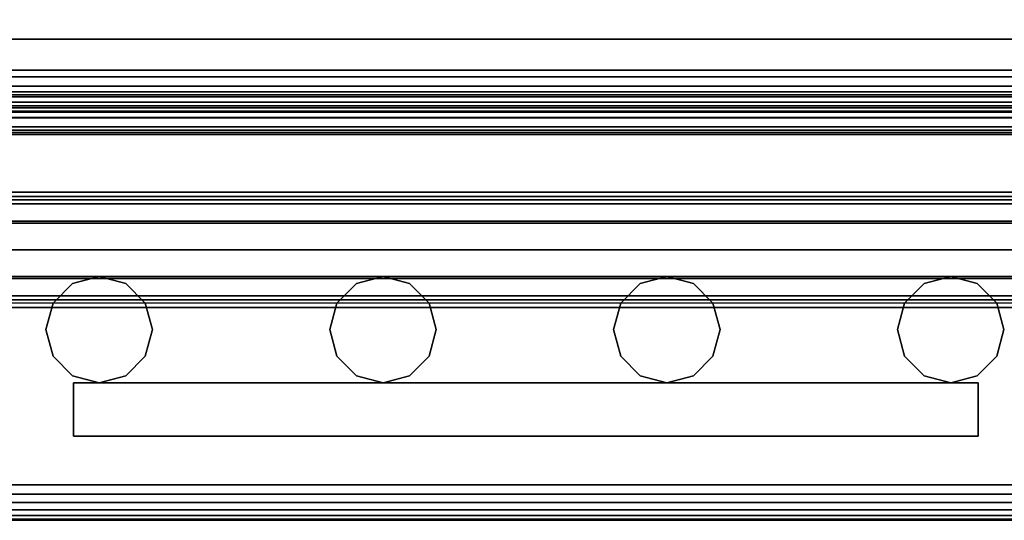
# Model space of a CAD drawing. Units: inches. Extents: x -0.2 to 27, y -31 to 0.
# Drawn here: x 21.8 to 25.3, y -30 to -28.2 of the extents above; entities that cross this region are included whole.
import ezdxf

# ---------------------------------------------------------------- set-up
doc = ezdxf.new("R2010")
doc.units = ezdxf.units.IN
doc.header["$MEASUREMENT"] = 0
for name, color, linetype in [('A-FURN-3-STORAGE-LOWER-STEEL-DOOR-GRILL', 254, 'Continuous'), ('A-FURN-3-STORAGE-LOWER-STEEL-HOLDER-IDENTIFICATION', 254, 'Continuous'), ('A-FURN-3-STORAGE-LOWER-WOOD-SHELF-ABS-WRAP', 250, 'Continuous'), ('A-FURN-3-STORAGE-LOWER-WOOD-SHELF-CORE-SURFACE-HORIZONTAL', 255, 'Continuous'), ('A-FURN-3-STORAGE-LOWER-WOOD-TOP-EDGE-HORIZONTAL', 255, 'Continuous'), ('A-FURN-3-STORAGE-LOWER-WOOD-TOP-SURFACE-HORIZONTAL', 255, 'Continuous')]:
    doc.layers.add(name, color=color, linetype=linetype)

msp = doc.modelspace()

# ---------------------------------------------------------------- linework, layer by layer
at = {"layer": 'A-FURN-3-STORAGE-LOWER-STEEL-DOOR-GRILL'}
for points, invisible_edges in [([(22.075, -29.1404, 3.7187), (22.1687, -29.1655, 3.7187), (21.8875, -29.3279, 3.7187), (21.9126, -29.2342, 3.7187)], 10), ([(22.1687, -29.1655, 3.7187), (22.2373, -29.2342, 3.7187), (21.9126, -29.4217, 3.7187), (21.8875, -29.3279, 3.7187)], 10), ([(21.9812, -29.1655, 3.7187), (22.075, -29.1404, 3.7187), (21.9126, -29.2342, 3.7187), (21.9812, -29.1655, 3.7187)], 2), ([(21.9812, -29.1655, 82.7187), (21.9126, -29.2342, 82.7187), (22.2373, -29.4217, 82.7187), (22.2625, -29.3279, 82.7187)], 10), ([(22.075, -29.1404, 82.7187), (21.9812, -29.1655, 82.7187), (22.2625, -29.3279, 82.7187), (22.2373, -29.2342, 82.7187)], 10), ([(22.1687, -29.1655, 82.7187), (22.075, -29.1404, 82.7187), (22.2373, -29.2342, 82.7187), (22.1687, -29.1655, 82.7187)], 2), ([(23.075, -29.1404, 3.7187), (23.1687, -29.1655, 3.7187), (22.8875, -29.3279, 3.7187), (22.9126, -29.2342, 3.7187)], 10), ([(23.1687, -29.1655, 3.7187), (23.2373, -29.2342, 3.7187), (22.9126, -29.4217, 3.7187), (22.8875, -29.3279, 3.7187)], 10), ([(22.9812, -29.1655, 3.7187), (23.075, -29.1404, 3.7187), (22.9126, -29.2342, 3.7187), (22.9812, -29.1655, 3.7187)], 2), ([(22.9812, -29.1655, 82.7187), (22.9126, -29.2342, 82.7187), (23.2373, -29.4217, 82.7187), (23.2625, -29.3279, 82.7187)], 10), ([(23.075, -29.1404, 82.7187), (22.9812, -29.1655, 82.7187), (23.2625, -29.3279, 82.7187), (23.2373, -29.2342, 82.7187)], 10), ([(23.1687, -29.1655, 82.7187), (23.075, -29.1404, 82.7187), (23.2373, -29.2342, 82.7187), (23.1687, -29.1655, 82.7187)], 2), ([(24.075, -29.1404, 3.7187), (24.1687, -29.1655, 3.7187), (23.8875, -29.3279, 3.7187), (23.9126, -29.2342, 3.7187)], 10), ([(24.1687, -29.1655, 3.7187), (24.2373, -29.2342, 3.7187), (23.9126, -29.4217, 3.7187), (23.8875, -29.3279, 3.7187)], 10), ([(23.9812, -29.1655, 3.7187), (24.075, -29.1404, 3.7187), (23.9126, -29.2342, 3.7187), (23.9812, -29.1655, 3.7187)], 2), ([(23.9812, -29.1655, 82.7187), (23.9126, -29.2342, 82.7187), (24.2373, -29.4217, 82.7187), (24.2625, -29.3279, 82.7187)], 10), ([(24.075, -29.1404, 82.7187), (23.9812, -29.1655, 82.7187), (24.2625, -29.3279, 82.7187), (24.2373, -29.2342, 82.7187)], 10), ([(24.1687, -29.1655, 82.7187), (24.075, -29.1404, 82.7187), (24.2373, -29.2342, 82.7187), (24.1687, -29.1655, 82.7187)], 2), ([(25.075, -29.1404, 3.7187), (25.1687, -29.1655, 3.7187), (24.8875, -29.3279, 3.7187), (24.9126, -29.2342, 3.7187)], 10), ([(25.1687, -29.1655, 3.7187), (25.2373, -29.2342, 3.7187), (24.9126, -29.4217, 3.7187), (24.8875, -29.3279, 3.7187)], 10), ([(24.9812, -29.1655, 3.7187), (25.075, -29.1404, 3.7187), (24.9126, -29.2342, 3.7187), (24.9812, -29.1655, 3.7187)], 2), ([(24.9812, -29.1655, 82.7187), (24.9126, -29.2342, 82.7187), (25.2373, -29.4217, 82.7187), (25.2625, -29.3279, 82.7187)], 10), ([(25.075, -29.1404, 82.7187), (24.9812, -29.1655, 82.7187), (25.2625, -29.3279, 82.7187), (25.2373, -29.2342, 82.7187)], 10), ([(25.1687, -29.1655, 82.7187), (25.075, -29.1404, 82.7187), (25.2373, -29.2342, 82.7187), (25.1687, -29.1655, 82.7187)], 2), ([(21.9126, -29.2342, 82.7187), (21.8875, -29.3279, 82.7187), (22.1687, -29.4903, 82.7187), (22.2373, -29.4217, 82.7187)], 10), ([(22.2373, -29.2342, 3.7187), (22.2625, -29.3279, 3.7187), (21.9812, -29.4903, 3.7187), (21.9126, -29.4217, 3.7187)], 10), ([(22.9126, -29.2342, 82.7187), (22.8875, -29.3279, 82.7187), (23.1687, -29.4903, 82.7187), (23.2373, -29.4217, 82.7187)], 10), ([(23.2373, -29.2342, 3.7187), (23.2625, -29.3279, 3.7187), (22.9812, -29.4903, 3.7187), (22.9126, -29.4217, 3.7187)], 10), ([(23.9126, -29.2342, 82.7187), (23.8875, -29.3279, 82.7187), (24.1687, -29.4903, 82.7187), (24.2373, -29.4217, 82.7187)], 10), ([(24.2373, -29.2342, 3.7187), (24.2625, -29.3279, 3.7187), (23.9812, -29.4903, 3.7187), (23.9126, -29.4217, 3.7187)], 10), ([(24.9126, -29.2342, 82.7187), (24.8875, -29.3279, 82.7187), (25.1687, -29.4903, 82.7187), (25.2373, -29.4217, 82.7187)], 10), ([(25.2373, -29.2342, 3.7187), (25.2625, -29.3279, 3.7187), (24.9812, -29.4903, 3.7187), (24.9126, -29.4217, 3.7187)], 10), ([(21.8875, -29.3279, 82.7187), (21.9126, -29.4217, 82.7187), (22.075, -29.5154, 82.7187), (22.1687, -29.4903, 82.7187)], 10), ([(22.2625, -29.3279, 3.7187), (22.2373, -29.4217, 3.7187), (22.075, -29.5154, 3.7187), (21.9812, -29.4903, 3.7187)], 10), ([(22.8875, -29.3279, 82.7187), (22.9126, -29.4217, 82.7187), (23.075, -29.5154, 82.7187), (23.1687, -29.4903, 82.7187)], 10), ([(23.2625, -29.3279, 3.7187), (23.2373, -29.4217, 3.7187), (23.075, -29.5154, 3.7187), (22.9812, -29.4903, 3.7187)], 10), ([(23.8875, -29.3279, 82.7187), (23.9126, -29.4217, 82.7187), (24.075, -29.5154, 82.7187), (24.1687, -29.4903, 82.7187)], 10), ([(24.2625, -29.3279, 3.7187), (24.2373, -29.4217, 3.7187), (24.075, -29.5154, 3.7187), (23.9812, -29.4903, 3.7187)], 10), ([(24.8875, -29.3279, 82.7187), (24.9126, -29.4217, 82.7187), (25.075, -29.5154, 82.7187), (25.1687, -29.4903, 82.7187)], 10), ([(25.2625, -29.3279, 3.7187), (25.2373, -29.4217, 3.7187), (25.075, -29.5154, 3.7187), (24.9812, -29.4903, 3.7187)], 10), ([(21.9126, -29.4217, 82.7187), (21.9812, -29.4903, 82.7187), (22.075, -29.5154, 82.7187), (21.9126, -29.4217, 82.7187)], 4), ([(22.2373, -29.4217, 3.7187), (22.1687, -29.4903, 3.7187), (22.075, -29.5154, 3.7187), (22.2373, -29.4217, 3.7187)], 4), ([(22.9126, -29.4217, 82.7187), (22.9812, -29.4903, 82.7187), (23.075, -29.5154, 82.7187), (22.9126, -29.4217, 82.7187)], 4), ([(23.2373, -29.4217, 3.7187), (23.1687, -29.4903, 3.7187), (23.075, -29.5154, 3.7187), (23.2373, -29.4217, 3.7187)], 4), ([(23.9126, -29.4217, 82.7187), (23.9812, -29.4903, 82.7187), (24.075, -29.5154, 82.7187), (23.9126, -29.4217, 82.7187)], 4), ([(24.2373, -29.4217, 3.7187), (24.1687, -29.4903, 3.7187), (24.075, -29.5154, 3.7187), (24.2373, -29.4217, 3.7187)], 4), ([(24.9126, -29.4217, 82.7187), (24.9812, -29.4903, 82.7187), (25.075, -29.5154, 82.7187), (24.9126, -29.4217, 82.7187)], 4), ([(25.2373, -29.4217, 3.7187), (25.1687, -29.4903, 3.7187), (25.075, -29.5154, 3.7187), (25.2373, -29.4217, 3.7187)], 4)]:
    msp.add_3dface(points, dxfattribs=dict(at, invisible_edges=invisible_edges))
at = {"layer": 'A-FURN-3-STORAGE-LOWER-STEEL-HOLDER-IDENTIFICATION'}
for points in [[(21.9841, -29.7029, 43.9311), (21.9841, -29.5154, 43.9311), (21.9841, -29.5154, 42.4311), (21.9841, -29.7029, 42.4311)], [(25.1716, -29.5154, 43.9311), (25.1716, -29.5154, 42.4311), (21.9841, -29.5154, 42.4311), (21.9841, -29.5154, 43.9311)], [(21.9841, -29.5154, 43.9311), (21.9841, -29.7029, 43.9311), (25.1716, -29.7029, 43.9311), (25.1716, -29.5154, 43.9311)], [(21.9841, -29.7029, 42.4311), (21.9841, -29.5154, 42.4311), (25.1716, -29.5154, 42.4311), (25.1716, -29.7029, 42.4311)], [(25.1716, -29.7029, 43.9311), (25.1716, -29.7029, 42.4311), (25.1716, -29.5154, 42.4311), (25.1716, -29.5154, 43.9311)], [(25.1716, -29.7029, 42.4311), (25.1716, -29.7029, 43.9311), (21.9841, -29.7029, 43.9311), (21.9841, -29.7029, 42.4311)]]:
    msp.add_3dface(points, dxfattribs=at)
at = {"layer": 'A-FURN-3-STORAGE-LOWER-WOOD-SHELF-ABS-WRAP'}
for points in [[(0.75, -28.4375, 3.5468), (0.75, -28.4375, 3.625), (26.25, -28.4375, 3.625), (26.25, -28.4375, 3.5468)], [(0.75, -28.4375, 34.8808), (0.75, -28.4375, 34.959), (26.25, -28.4375, 34.959), (26.25, -28.4375, 34.8808)], [(0.75, -28.6406, 3.75), (0.75, -28.6406, 3.999), (26.25, -28.6406, 3.999), (26.25, -28.6406, 3.75)], [(0.75, -28.6406, 35.084), (0.75, -28.6406, 35.333), (26.25, -28.6406, 35.333), (26.25, -28.6406, 35.084)]]:
    msp.add_3dface(points, dxfattribs=at)
at = {"layer": 'A-FURN-3-STORAGE-LOWER-WOOD-SHELF-CORE-SURFACE-HORIZONTAL'}
for points in [[(26.25, -0.875, 3.625), (26.25, -28.4375, 3.625), (0.75, -28.4375, 3.625), (0.75, -0.875, 3.625)], [(26.25, -0.875, 34.959), (26.25, -28.4375, 34.959), (0.75, -28.4375, 34.959), (0.75, -0.875, 34.959)]]:
    msp.add_3dface(points, dxfattribs=at)
at = {"layer": 'A-FURN-3-STORAGE-LOWER-WOOD-TOP-EDGE-HORIZONTAL'}
msp.add_3dface([(27, -30, 83.375), (27, -30, 83.875), (0, -30, 83.875), (0, -30, 83.375)], dxfattribs=at)
at = {"layer": 'A-FURN-3-STORAGE-LOWER-WOOD-TOP-SURFACE-HORIZONTAL'}
for points in [[(0.018, -0.125, 84), (0.018, -29.875, 84), (26.982, -29.875, 84), (26.982, -0.125, 84)], [(0.018, -29.875, 83.25), (0.018, -0.125, 83.25), (26.982, -0.125, 83.25), (26.982, -29.875, 83.25)]]:
    msp.add_3dface(points, dxfattribs=at)

# ---------------------------------------------------------------- meshes
at = {"layer": 'A-FURN-3-STORAGE-LOWER-STEEL-DOOR-GRILL'}
mesh = msp.add_polymesh((9, 12), dxfattribs=dict(at, n_close=True))
for k, corner in enumerate([(1.7712, -29.2226, 3.5686), (1.7428, -29.1483, 3.5), (1.7324, -29.0468, 3.4749), (1.7428, -28.9453, 3.5), (1.7712, -28.871, 3.5686), (1.81, -28.8438, 3.6624), (1.8489, -28.871, 3.7561), (1.8773, -28.9453, 3.8247), (1.8877, -29.0468, 3.8499), (1.8773, -29.1483, 3.8247), (1.8489, -29.2226, 3.7561), (1.81, -29.2497, 3.6624), (25.4144, -29.2226, 3.5686), (25.4428, -29.1483, 3.5), (25.4532, -29.0468, 3.4749), (25.4428, -28.9453, 3.5), (25.4144, -28.871, 3.5686), (25.3756, -28.8438, 3.6624), (25.3367, -28.871, 3.7561), (25.3083, -28.9453, 3.8247), (25.2979, -29.0468, 3.8499), (25.3083, -29.1483, 3.8247), (25.3367, -29.2226, 3.7561), (25.3756, -29.2497, 3.6624), (25.9587, -29.2226, 4.1235), (26.0273, -29.1483, 4.0951), (26.0525, -29.0468, 4.0847), (26.0273, -28.9453, 4.0951), (25.9587, -28.871, 4.1235), (25.865, -28.8438, 4.1624), (25.7712, -28.871, 4.2012), (25.7026, -28.9453, 4.2296), (25.6775, -29.0468, 4.24), (25.7026, -29.1483, 4.2296), (25.7712, -29.2226, 4.2012), (25.865, -29.2497, 4.1624), (25.9587, -29.2226, 82.1262), (26.0273, -29.1483, 82.1546), (26.0525, -29.0468, 82.165), (26.0273, -28.9453, 82.1546), (25.9587, -28.871, 82.1262), (25.865, -28.8438, 82.0874), (25.7712, -28.871, 82.0485), (25.7026, -28.9453, 82.0201), (25.6775, -29.0468, 82.0097), (25.7026, -29.1483, 82.0201), (25.7712, -29.2226, 82.0485), (25.865, -29.2497, 82.0874), (25.4144, -29.2226, 82.6811), (25.4428, -29.1483, 82.7497), (25.4532, -29.0468, 82.7749), (25.4428, -28.9453, 82.7497), (25.4144, -28.871, 82.6811), (25.3756, -28.8438, 82.5874), (25.3367, -28.871, 82.4936), (25.3083, -28.9453, 82.425), (25.2979, -29.0468, 82.3999), (25.3083, -29.1483, 82.425), (25.3367, -29.2226, 82.4936), (25.3756, -29.2497, 82.5874), (1.7712, -29.2226, 82.6811), (1.7428, -29.1483, 82.7497), (1.7324, -29.0468, 82.7749), (1.7428, -28.9453, 82.7497), (1.7712, -28.871, 82.6811), (1.81, -28.8438, 82.5874), (1.8489, -28.871, 82.4936), (1.8773, -28.9453, 82.425), (1.8877, -29.0468, 82.3999), (1.8773, -29.1483, 82.425), (1.8489, -29.2226, 82.4936), (1.81, -29.2497, 82.5874), (1.2163, -29.2226, 82.1262), (1.1477, -29.1483, 82.1546), (1.1225, -29.0468, 82.165), (1.1477, -28.9453, 82.1546), (1.2163, -28.871, 82.1262), (1.31, -28.8438, 82.0874), (1.4038, -28.871, 82.0485), (1.4724, -28.9453, 82.0201), (1.4975, -29.0468, 82.0097), (1.4724, -29.1483, 82.0201), (1.4038, -29.2226, 82.0485), (1.31, -29.2497, 82.0874), (1.2163, -29.2226, 4.1235), (1.1477, -29.1483, 4.0951), (1.1225, -29.0468, 4.0847), (1.1477, -28.9453, 4.0951), (1.2163, -28.871, 4.1235), (1.31, -28.8438, 4.1624), (1.4038, -28.871, 4.2012), (1.4724, -28.9453, 4.2296), (1.4975, -29.0468, 4.24), (1.4724, -29.1483, 4.2296), (1.4038, -29.2226, 4.2012), (1.31, -29.2497, 4.1624), (1.7712, -29.2226, 3.5686), (1.7428, -29.1483, 3.5), (1.7324, -29.0468, 3.4749), (1.7428, -28.9453, 3.5), (1.7712, -28.871, 3.5686), (1.81, -28.8438, 3.6624), (1.8489, -28.871, 3.7561), (1.8773, -28.9453, 3.8247), (1.8877, -29.0468, 3.8499), (1.8773, -29.1483, 3.8247), (1.8489, -29.2226, 3.7561), (1.81, -29.2497, 3.6624)]):
    mesh.set_mesh_vertex(divmod(k, 12), corner)
mesh = msp.add_polymesh((2, 12), dxfattribs=dict(at, n_close=True))
for k, corner in enumerate([(1.3101, -29.2343, 66.9688), (1.3101, -29.2092, 67.0626), (1.3101, -29.1405, 67.1312), (1.3101, -29.0468, 67.1563), (1.3101, -28.953, 67.1312), (1.3101, -28.8844, 67.0626), (1.3101, -28.8593, 66.9688), (1.3101, -28.8844, 66.8751), (1.3101, -28.953, 66.8064), (1.3101, -29.0468, 66.7813), (1.3101, -29.1405, 66.8064), (1.3101, -29.2092, 66.8751), (25.857, -29.2343, 66.9688), (25.857, -29.2092, 67.0626), (25.857, -29.1405, 67.1312), (25.857, -29.0468, 67.1563), (25.857, -28.953, 67.1312), (25.857, -28.8844, 67.0626), (25.857, -28.8593, 66.9688), (25.857, -28.8844, 66.8751), (25.857, -28.953, 66.8064), (25.857, -29.0468, 66.7813), (25.857, -29.1405, 66.8064), (25.857, -29.2092, 66.8751)]):
    mesh.set_mesh_vertex(divmod(k, 12), corner)
mesh = msp.add_polymesh((2, 12), dxfattribs=dict(at, n_close=True))
for k, corner in enumerate([(1.3101, -29.2343, 50.9688), (1.3101, -29.2092, 51.0626), (1.3101, -29.1405, 51.1312), (1.3101, -29.0468, 51.1563), (1.3101, -28.953, 51.1312), (1.3101, -28.8844, 51.0626), (1.3101, -28.8593, 50.9688), (1.3101, -28.8844, 50.8751), (1.3101, -28.953, 50.8064), (1.3101, -29.0468, 50.7813), (1.3101, -29.1405, 50.8064), (1.3101, -29.2092, 50.8751), (25.857, -29.2343, 50.9688), (25.857, -29.2092, 51.0626), (25.857, -29.1405, 51.1312), (25.857, -29.0468, 51.1563), (25.857, -28.953, 51.1312), (25.857, -28.8844, 51.0626), (25.857, -28.8593, 50.9688), (25.857, -28.8844, 50.8751), (25.857, -28.953, 50.8064), (25.857, -29.0468, 50.7813), (25.857, -29.1405, 50.8064), (25.857, -29.2092, 50.8751)]):
    mesh.set_mesh_vertex(divmod(k, 12), corner)
mesh = msp.add_polymesh((2, 12), dxfattribs=dict(at, n_close=True))
for k, corner in enumerate([(1.3101, -29.2343, 34.9688), (1.3101, -29.2092, 35.0626), (1.3101, -29.1405, 35.1312), (1.3101, -29.0468, 35.1563), (1.3101, -28.953, 35.1312), (1.3101, -28.8844, 35.0626), (1.3101, -28.8593, 34.9688), (1.3101, -28.8844, 34.8751), (1.3101, -28.953, 34.8064), (1.3101, -29.0468, 34.7813), (1.3101, -29.1405, 34.8064), (1.3101, -29.2092, 34.8751), (25.857, -29.2343, 34.9688), (25.857, -29.2092, 35.0626), (25.857, -29.1405, 35.1312), (25.857, -29.0468, 35.1563), (25.857, -28.953, 35.1312), (25.857, -28.8844, 35.0626), (25.857, -28.8593, 34.9688), (25.857, -28.8844, 34.8751), (25.857, -28.953, 34.8064), (25.857, -29.0468, 34.7813), (25.857, -29.1405, 34.8064), (25.857, -29.2092, 34.8751)]):
    mesh.set_mesh_vertex(divmod(k, 12), corner)
mesh = msp.add_polymesh((2, 12), dxfattribs=dict(at, n_close=True))
for k, corner in enumerate([(1.3101, -29.2343, 18.9688), (1.3101, -29.2092, 19.0626), (1.3101, -29.1405, 19.1312), (1.3101, -29.0468, 19.1563), (1.3101, -28.953, 19.1312), (1.3101, -28.8844, 19.0626), (1.3101, -28.8593, 18.9688), (1.3101, -28.8844, 18.8751), (1.3101, -28.953, 18.8064), (1.3101, -29.0468, 18.7813), (1.3101, -29.1405, 18.8064), (1.3101, -29.2092, 18.8751), (25.857, -29.2343, 18.9688), (25.857, -29.2092, 19.0626), (25.857, -29.1405, 19.1312), (25.857, -29.0468, 19.1563), (25.857, -28.953, 19.1312), (25.857, -28.8844, 19.0626), (25.857, -28.8593, 18.9688), (25.857, -28.8844, 18.8751), (25.857, -28.953, 18.8064), (25.857, -29.0468, 18.7813), (25.857, -29.1405, 18.8064), (25.857, -29.2092, 18.8751)]):
    mesh.set_mesh_vertex(divmod(k, 12), corner)
mesh = msp.add_polymesh((2, 12), dxfattribs=dict(at, n_close=True))
for k, corner in enumerate([(22.075, -29.5154, 3.7187), (21.9812, -29.4903, 3.7187), (21.9126, -29.4217, 3.7187), (21.8875, -29.3279, 3.7187), (21.9126, -29.2342, 3.7187), (21.9812, -29.1655, 3.7187), (22.075, -29.1404, 3.7187), (22.1687, -29.1655, 3.7187), (22.2373, -29.2342, 3.7187), (22.2625, -29.3279, 3.7187), (22.2373, -29.4217, 3.7187), (22.1687, -29.4903, 3.7187), (22.075, -29.5154, 82.7187), (21.9812, -29.4903, 82.7187), (21.9126, -29.4217, 82.7187), (21.8875, -29.3279, 82.7187), (21.9126, -29.2342, 82.7187), (21.9812, -29.1655, 82.7187), (22.075, -29.1404, 82.7187), (22.1687, -29.1655, 82.7187), (22.2373, -29.2342, 82.7187), (22.2625, -29.3279, 82.7187), (22.2373, -29.4217, 82.7187), (22.1687, -29.4903, 82.7187)]):
    mesh.set_mesh_vertex(divmod(k, 12), corner)
mesh = msp.add_polymesh((2, 12), dxfattribs=dict(at, n_close=True))
for k, corner in enumerate([(23.075, -29.5154, 3.7187), (22.9812, -29.4903, 3.7187), (22.9126, -29.4217, 3.7187), (22.8875, -29.3279, 3.7187), (22.9126, -29.2342, 3.7187), (22.9812, -29.1655, 3.7187), (23.075, -29.1404, 3.7187), (23.1687, -29.1655, 3.7187), (23.2373, -29.2342, 3.7187), (23.2625, -29.3279, 3.7187), (23.2373, -29.4217, 3.7187), (23.1687, -29.4903, 3.7187), (23.075, -29.5154, 82.7187), (22.9812, -29.4903, 82.7187), (22.9126, -29.4217, 82.7187), (22.8875, -29.3279, 82.7187), (22.9126, -29.2342, 82.7187), (22.9812, -29.1655, 82.7187), (23.075, -29.1404, 82.7187), (23.1687, -29.1655, 82.7187), (23.2373, -29.2342, 82.7187), (23.2625, -29.3279, 82.7187), (23.2373, -29.4217, 82.7187), (23.1687, -29.4903, 82.7187)]):
    mesh.set_mesh_vertex(divmod(k, 12), corner)
mesh = msp.add_polymesh((2, 12), dxfattribs=dict(at, n_close=True))
for k, corner in enumerate([(24.075, -29.5154, 3.7187), (23.9812, -29.4903, 3.7187), (23.9126, -29.4217, 3.7187), (23.8875, -29.3279, 3.7187), (23.9126, -29.2342, 3.7187), (23.9812, -29.1655, 3.7187), (24.075, -29.1404, 3.7187), (24.1687, -29.1655, 3.7187), (24.2373, -29.2342, 3.7187), (24.2625, -29.3279, 3.7187), (24.2373, -29.4217, 3.7187), (24.1687, -29.4903, 3.7187), (24.075, -29.5154, 82.7187), (23.9812, -29.4903, 82.7187), (23.9126, -29.4217, 82.7187), (23.8875, -29.3279, 82.7187), (23.9126, -29.2342, 82.7187), (23.9812, -29.1655, 82.7187), (24.075, -29.1404, 82.7187), (24.1687, -29.1655, 82.7187), (24.2373, -29.2342, 82.7187), (24.2625, -29.3279, 82.7187), (24.2373, -29.4217, 82.7187), (24.1687, -29.4903, 82.7187)]):
    mesh.set_mesh_vertex(divmod(k, 12), corner)
mesh = msp.add_polymesh((2, 12), dxfattribs=dict(at, n_close=True))
for k, corner in enumerate([(25.075, -29.5154, 3.7187), (24.9812, -29.4903, 3.7187), (24.9126, -29.4217, 3.7187), (24.8875, -29.3279, 3.7187), (24.9126, -29.2342, 3.7187), (24.9812, -29.1655, 3.7187), (25.075, -29.1404, 3.7187), (25.1687, -29.1655, 3.7187), (25.2373, -29.2342, 3.7187), (25.2625, -29.3279, 3.7187), (25.2373, -29.4217, 3.7187), (25.1687, -29.4903, 3.7187), (25.075, -29.5154, 82.7187), (24.9812, -29.4903, 82.7187), (24.9126, -29.4217, 82.7187), (24.8875, -29.3279, 82.7187), (24.9126, -29.2342, 82.7187), (24.9812, -29.1655, 82.7187), (25.075, -29.1404, 82.7187), (25.1687, -29.1655, 82.7187), (25.2373, -29.2342, 82.7187), (25.2625, -29.3279, 82.7187), (25.2373, -29.4217, 82.7187), (25.1687, -29.4903, 82.7187)]):
    mesh.set_mesh_vertex(divmod(k, 12), corner)
at = {"layer": 'A-FURN-3-STORAGE-LOWER-WOOD-SHELF-ABS-WRAP'}
mesh = msp.add_polymesh((2, 7), dxfattribs=at)
for k, corner in enumerate([(26.25, -28.6406, 3.999), (26.25, -28.6252, 4.1165), (26.25, -28.5798, 4.226), (26.25, -28.5076, 4.3201), (26.25, -28.4136, 4.3923), (26.25, -28.304, 4.4376), (26.25, -28.1865, 4.4531), (0.75, -28.6406, 3.999), (0.75, -28.6252, 4.1165), (0.75, -28.5798, 4.226), (0.75, -28.5076, 4.3201), (0.75, -28.4136, 4.3923), (0.75, -28.304, 4.4376), (0.75, -28.1865, 4.4531)]):
    mesh.set_mesh_vertex(divmod(k, 7), corner)
mesh = msp.add_polymesh((2, 7), dxfattribs=at)
for k, corner in enumerate([(26.25, -28.6406, 35.333), (26.25, -28.6252, 35.4505), (26.25, -28.5798, 35.56), (26.25, -28.5076, 35.6541), (26.25, -28.4136, 35.7263), (26.25, -28.304, 35.7716), (26.25, -28.1865, 35.7871), (0.75, -28.6406, 35.333), (0.75, -28.6252, 35.4505), (0.75, -28.5798, 35.56), (0.75, -28.5076, 35.6541), (0.75, -28.4136, 35.7263), (0.75, -28.304, 35.7716), (0.75, -28.1865, 35.7871)]):
    mesh.set_mesh_vertex(divmod(k, 7), corner)
mesh = msp.add_polymesh((2, 7), dxfattribs=at)
for k, corner in enumerate([(26.25, -28.4375, 3.625), (26.25, -28.4699, 3.6292), (26.25, -28.5, 3.6417), (26.25, -28.5259, 3.6616), (26.25, -28.5458, 3.6875), (26.25, -28.5582, 3.7176), (26.25, -28.5625, 3.75), (0.75, -28.4375, 3.625), (0.75, -28.4699, 3.6292), (0.75, -28.5, 3.6417), (0.75, -28.5259, 3.6616), (0.75, -28.5458, 3.6875), (0.75, -28.5582, 3.7176), (0.75, -28.5625, 3.75)]):
    mesh.set_mesh_vertex(divmod(k, 7), corner)
mesh = msp.add_polymesh((2, 7), dxfattribs=at)
for k, corner in enumerate([(0.75, -28.4375, 3.5468), (0.75, -28.4901, 3.5538), (0.75, -28.5391, 3.5741), (0.75, -28.5811, 3.6063), (0.75, -28.6134, 3.6484), (0.75, -28.6337, 3.6974), (0.75, -28.6406, 3.75), (26.25, -28.4375, 3.5468), (26.25, -28.4901, 3.5538), (26.25, -28.5391, 3.5741), (26.25, -28.5811, 3.6063), (26.25, -28.6134, 3.6484), (26.25, -28.6337, 3.6974), (26.25, -28.6406, 3.75)]):
    mesh.set_mesh_vertex(divmod(k, 7), corner)
mesh = msp.add_polymesh((2, 7), dxfattribs=at)
for k, corner in enumerate([(26.25, -28.4375, 34.959), (26.25, -28.4699, 34.9632), (26.25, -28.5, 34.9757), (26.25, -28.5259, 34.9956), (26.25, -28.5458, 35.0215), (26.25, -28.5582, 35.0516), (26.25, -28.5625, 35.084), (0.75, -28.4375, 34.959), (0.75, -28.4699, 34.9632), (0.75, -28.5, 34.9757), (0.75, -28.5259, 34.9956), (0.75, -28.5458, 35.0215), (0.75, -28.5582, 35.0516), (0.75, -28.5625, 35.084)]):
    mesh.set_mesh_vertex(divmod(k, 7), corner)
mesh = msp.add_polymesh((2, 7), dxfattribs=at)
for k, corner in enumerate([(0.75, -28.4375, 34.8808), (0.75, -28.4901, 34.8878), (0.75, -28.5391, 34.9081), (0.75, -28.5811, 34.9403), (0.75, -28.6134, 34.9824), (0.75, -28.6337, 35.0314), (0.75, -28.6406, 35.084), (26.25, -28.4375, 34.8808), (26.25, -28.4901, 34.8878), (26.25, -28.5391, 34.9081), (26.25, -28.5811, 34.9403), (26.25, -28.6134, 34.9824), (26.25, -28.6337, 35.0314), (26.25, -28.6406, 35.084)]):
    mesh.set_mesh_vertex(divmod(k, 7), corner)
at = {"layer": 'A-FURN-3-STORAGE-LOWER-WOOD-TOP-EDGE-HORIZONTAL'}
mesh = msp.add_polymesh((2, 7), dxfattribs=at)
for k, corner in enumerate([(0, -30, 83.375), (0, -29.9957, 83.3426), (0, -29.9833, 83.3125), (0, -29.9634, 83.2866), (0, -29.9375, 83.2667), (0, -29.9074, 83.2542), (0, -29.875, 83.25), (27, -30, 83.375), (27, -29.9957, 83.3426), (27, -29.9833, 83.3125), (27, -29.9634, 83.2866), (27, -29.9375, 83.2667), (27, -29.9074, 83.2542), (27, -29.875, 83.25)]):
    mesh.set_mesh_vertex(divmod(k, 7), corner)
mesh = msp.add_polymesh((2, 7), dxfattribs=at)
for k, corner in enumerate([(0, -29.875, 84), (0, -29.9074, 83.9957), (0, -29.9375, 83.9832), (0, -29.9634, 83.9634), (0, -29.9833, 83.9375), (0, -29.9957, 83.9073), (0, -30, 83.875), (27, -29.875, 84), (27, -29.9074, 83.9957), (27, -29.9375, 83.9832), (27, -29.9634, 83.9634), (27, -29.9833, 83.9375), (27, -29.9957, 83.9073), (27, -30, 83.875)]):
    mesh.set_mesh_vertex(divmod(k, 7), corner)

doc.saveas('drawing.dxf')
